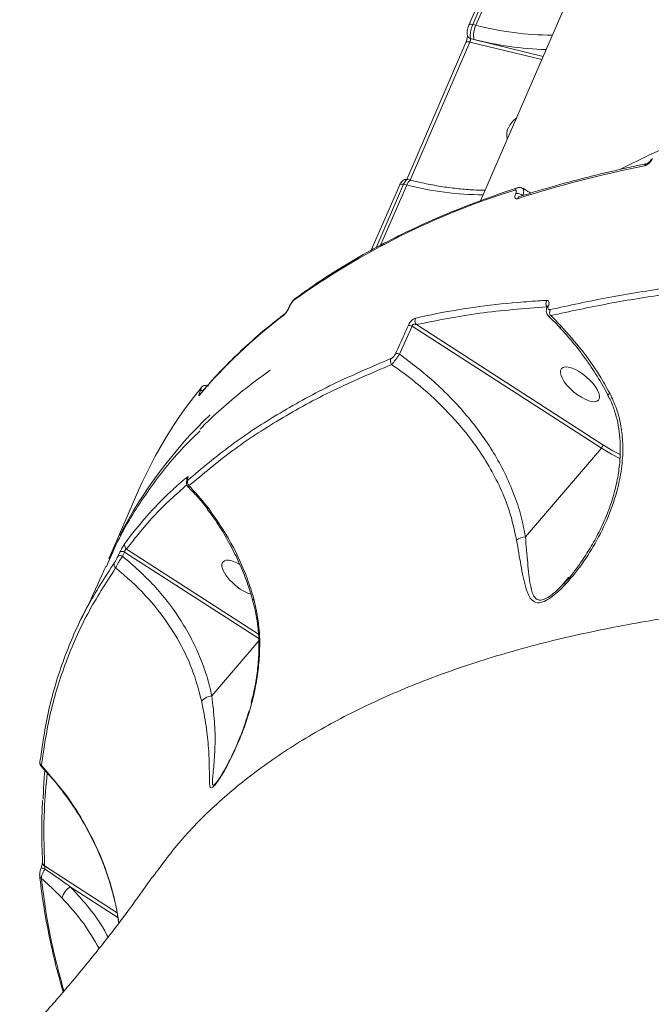
# Model space of a CAD drawing. Units: millimetres. Extents: x 2436 to 12954, y -1573 to 8610.
# Drawn here: x 9341 to 9462, y 4562 to 4751 of the extents above; entities that cross this region are included whole.
import ezdxf

# ---------------------------------------------------------------- set-up
doc = ezdxf.new("R2010")
doc.units = ezdxf.units.MM
doc.layers.add('DiKom', color=7, linetype='Continuous', lineweight=100)

msp = doc.modelspace()

# ---------------------------------------------------------------- linework, layer by layer
at = {"layer": 'DiKom', "color": 7, "linetype": 'Continuous', "lineweight": 15}
for p, q in [((9429.51, 4715.9), (9545.94, 4984.76)), ((9427.25, 4749.46), (9456.92, 4817.96)), ((9428, 4749.58), (9457.66, 4818.08)), ((9458.27, 4817.93), (9428.6, 4749.43)), ((9427.25, 4749.46), (9427.25, 4749.45)), ((9428.6, 4749.43), (9428, 4749.58)), ((9415.37, 4719.98), (9426.7, 4746.12)), ((9416.01, 4719.85), (9427.44, 4746.24)), ((9427.44, 4746.24), (9441.19, 4742.87)), ((9428.23, 4746.74), (9427.59, 4746.9)), ((9441.46, 4743.5), (9428.23, 4746.74)), ((9415.57, 4719.95), (9416.2, 4719.8)), ((9408.61, 4706.41), (9414.03, 4718.92)), ((9409.52, 4706.9), (9414.77, 4719.04)), ((9415.38, 4718.89), (9410.39, 4707.38)), ((9414.77, 4719.04), (9415.38, 4718.89)), ((9436.24, 4717.28), (9436.22, 4717.23)), ((9392.9, 4695.56), (9392.94, 4695.65)), ((9392.97, 4695.65), (9393, 4695.73)), ((9442.24, 4695.6), (9442.24, 4695.62)), ((9444.95, 4691.87), (9442.91, 4693.93)), ((9414, 4686.57), (9416.42, 4691.94)), ((9416.42, 4691.94), (9452.6, 4668.61)), ((9452.9, 4669.21), (9417.23, 4692.2)), ((9375.89, 4679.49), (9375.87, 4679.47)), ((9452.6, 4668.61), (9438.07, 4651.61)), ((9358.44, 4647.41), (9364.18, 4660.67)), ((9377.36, 4656.86), (9377.36, 4656.86)), ((9360.54, 4648.7), (9360.14, 4647.89)), ((9361.05, 4647.92), (9361.44, 4648.73)), ((9361.44, 4648.73), (9387.07, 4632.2)), ((9387.01, 4633.04), (9361.8, 4649.29)), ((9446.41, 4643.93), (9445.31, 4642.65)), ((9387.1, 4631.72), (9378.12, 4621.2)), ((9345.47, 4588.32), (9345.47, 4588.32)), ((9360.01, 4579.75), (9346.14, 4588.7)), ((9351.05, 4584.73), (9360.14, 4578.87)), ((9360.29, 4577.83), (9360.17, 4578.65))]:
    msp.add_line(p, q, dxfattribs=at)
at = {"layer": 'DiKom', "color": 7, "linetype": 'Continuous', "lineweight": 15, "flags": 128}
for points in [[(9428, 4749.58), (9427.83, 4749.61), (9427.67, 4749.63), (9427.53, 4749.62), (9427.41, 4749.59), (9427.32, 4749.54), (9427.26, 4749.48), (9427.25, 4749.46)], [(9427.44, 4746.24), (9427.27, 4746.28), (9427.11, 4746.29), (9426.97, 4746.28), (9426.85, 4746.25), (9426.76, 4746.21), (9426.71, 4746.14), (9426.7, 4746.12)], [(9614.69, 4740.42), (9604.88, 4741.38), (9595.21, 4742.13), (9585.71, 4742.69), (9576.37, 4743.05), (9567.21, 4743.21), (9558.23, 4743.16), (9549.44, 4742.92), (9540.85, 4742.47), (9532.47, 4741.83), (9524.31, 4740.98), (9516.36, 4739.94), (9508.65, 4738.7), (9501.18, 4737.26), (9493.95, 4735.63), (9486.97, 4733.81), (9480.25, 4731.79), (9473.8, 4729.58), (9467.61, 4727.19), (9461.7, 4724.61), (9456.25, 4721.93)], [(9415.38, 4718.89), (9415.52, 4719.2), (9415.68, 4719.45), (9415.83, 4719.64), (9415.98, 4719.76), (9416.12, 4719.81), (9416.2, 4719.8)], [(9414.77, 4719.04), (9414.6, 4719.08), (9414.44, 4719.09), (9414.3, 4719.08), (9414.18, 4719.05), (9414.09, 4719.01), (9414.04, 4718.94), (9414.03, 4718.92)], [(9376.05, 4680.14), (9376.02, 4680.1), (9375.94, 4679.95)], [(9375.92, 4678.98), (9375.89, 4678.94), (9375.8, 4678.79)], [(9453.88, 4678.68), (9453.88, 4678.68), (9453.9, 4678.77), (9454.01, 4678.9), (9454.21, 4679.08)], [(9456.21, 4667.35), (9454.81, 4668.07), (9452.9, 4669.21)], [(9452.6, 4668.61), (9454.56, 4667.44), (9456.15, 4666.63)], [(9373.39, 4662.56), (9373.41, 4662.59), (9373.48, 4662.71)], [(9359.55, 4649.88), (9359.12, 4648.96), (9358.44, 4647.41)], [(9386, 4639.55), (9385.99, 4639.57), (9386.02, 4639.67), (9386.13, 4639.8)]]:
    msp.add_lwpolyline(points, dxfattribs=at)
at = {"layer": 'DiKom', "color": 7, "linetype": 'Continuous', "lineweight": 15}
for centre, radius, start, end in [((9432.73, 4747.49), 4.56, 154.7637, 189.3757), ((9443.34, 4806.57), 59.01, 255.5341, 269.8767), ((9427.77, 4747.7), 0.823, 196.5149, 257.3723), ((9444, 4808.31), 63.55, 255.6323, 268.2124), ((9438.99, 4727.93), 4.59, 125.2536, 155.5728), ((9437.82, 4728.44), 3.32, 155.2176, 193.6093), ((9506.01, 4497.56), 229.48, 101.3493, 107.6225), ((9461.5, 4722.31), 0.692, 102.7025, 159.4407), ((9480.34, 4576.21), 148.48, 107.3593, 125.6439), ((9430.12, 4776.03), 59, 255.5336, 269.8771), ((9436.71, 4717.65), 0.728, 108.9531, 158.1788), ((9436.46, 4715.51), 1.74, 51.2036, 97.9342), ((9436.48, 4715.56), 1.74, 51.1975, 97.9354), ((9437.21, 4716), 0.725, 108.9347, 158.2807), ((9394.53, 4696.56), 0.782, 126.7241, 156.8898), ((9393.09, 4695.48), 0.207, 125.5027, 157.5141), ((9393.13, 4695.56), 0.219, 126.2803, 154.838), ((9443.14, 4696.28), 1.15, 151.4055, 217.9473), ((9442.55, 4695.46), 0.339, 102.6371, 153.3152), ((9443.92, 4694.6), 1.22, 156.8478, 213.7161), ((9450.93, 4615.46), 98.26, 127.0667, 139.8723), ((9392.42, 4693.56), 0.779, 126.8238, 156.9319), ((9418.06, 4692.95), 1.11, 153.9535, 221.9767), ((9415.97, 4690.86), 1.17, 67.353, 106.7117), ((9445.75, 4690.93), 1.23, 130.2652, 148.1218), ((9413.39, 4685.26), 1.13, 156.7468, 217.8284), ((9413.53, 4685.51), 1.16, 66.3542, 105.8754), ((9439.89, 4627.72), 82.57, 140.7594, 156.4832), ((9376.26, 4678.96), 0.637, 75.4471, 126.955), ((9376.27, 4678.98), 0.643, 74.8786, 126.8421), ((9437.2, 4612.51), 86.19, 133.543, 152.8245), ((9451.66, 4669.47), 1.27, 317.4645, 348.1437), ((9374.25, 4662.65), 0.944, 154.1176, 194.6234), ((9374.47, 4662.07), 1, 156.2511, 223.6398), ((9377.66, 4656.8), 0.303, 120.3683, 168.6077), ((9362.4, 4650.06), 0.969, 156.3065, 232.1427), ((9438.32, 4648.42), 3.2, 94.3493, 126.8768), ((9360.62, 4647.21), 0.83, 59.1361, 125.146), ((9361.02, 4648.02), 0.832, 59.3183, 125.2376), ((9360.37, 4646.36), 0.943, 155.8194, 226.3057), ((9146.77, 4880.41), 459.99, 311.0652, 328.1916), ((9378.27, 4618.58), 2.63, 93.3654, 143.2271), ((9346.07, 4608.59), 0.863, 174.6804, 230.3384), ((9346.02, 4608.58), 0.812, 153.7068, 173.5017), ((9345.29, 4586.3), 2.03, 64.2569, 84.9603), ((9346.53, 4589.4), 0.808, 185.0203, 240.5728), ((9346, 4586.95), 0.813, 187.2083, 232.5088), ((9352.86, 4581.78), 3.46, 121.4665, 166.9862)]:
    msp.add_arc(centre, radius, start, end, dxfattribs=at)
at = {"layer": 'DiKom', "color": 7, "linetype": 'Continuous', "lineweight": 15, "extrusion": (0, 0, -1)}
msp.add_ellipse((9448.51, 4680.8), major_axis=(-3.56, 3.01), ratio=0.401619, dxfattribs=at)
for start_param, end_param in [(3.87824, 6.1412), (6.1412, 7.447569)]:
    msp.add_ellipse((9383.78, 4643.83), major_axis=(-3.56, 3.01), ratio=0.401619, start_param=start_param, end_param=end_param, dxfattribs=at)
at = {"layer": 'DiKom', "color": 7, "linetype": 'Continuous', "lineweight": 15}
for points, knots in [([(9426.98, 4747.47), (9426.96, 4747.6), (9426.9, 4747.92), (9426.93, 4748.38), (9427.02, 4748.72), (9427.05, 4748.84)], [0, 0, 0, 0, 0.297081, 0.761812, 1, 1, 1, 1]), ([(9427.05, 4748.84), (9427.07, 4748.92), (9427.11, 4749.13), (9427.2, 4749.32), (9427.26, 4749.44)], [0, 0, 0, 0, 0.362729, 1, 1, 1, 1]), ([(9427.59, 4746.9), (9427.57, 4746.99), (9427.52, 4747.2), (9427.52, 4747.68), (9427.6, 4748.32), (9427.77, 4748.99), (9427.92, 4749.38), (9428, 4749.58)], [0, 0, 0, 0, 0.141716, 0.356409, 0.570948, 0.78546, 1, 1, 1, 1]), ([(9426.7, 4746.13), (9426.7, 4746.14), (9426.74, 4746.22), (9426.82, 4746.45), (9426.91, 4746.78), (9426.97, 4747.1), (9426.98, 4747.33), (9426.98, 4747.46), (9426.98, 4747.47), (9426.98, 4747.48)], [0, 0, 0, 0, 0.030128, 0.206685, 0.405269, 0.611224, 0.772817, 0.898132, 1, 1, 1, 1]), ([(9427.44, 4746.24), (9427.46, 4746.29), (9427.5, 4746.39), (9427.55, 4746.56), (9427.58, 4746.71), (9427.59, 4746.83), (9427.59, 4746.88), (9427.59, 4746.9)], [0, 0, 0, 0, 0.214014, 0.428173, 0.642815, 0.857916, 1, 1, 1, 1]), ([(9460.85, 4722.55), (9460.94, 4722.58), (9461.15, 4722.64), (9461.51, 4722.86), (9461.87, 4723.19), (9462.18, 4723.58), (9462.32, 4723.86), (9462.39, 4723.99)], [0, 0, 0, 0, 0.174172, 0.389562, 0.595813, 0.79787, 1, 1, 1, 1]), ([(9461.34, 4722.98), (9461.34, 4722.98), (9461.32, 4722.98), (9461.38, 4723), (9461.49, 4723.06), (9461.65, 4723.18), (9461.84, 4723.35), (9462, 4723.56), (9462.11, 4723.74), (9462.14, 4723.81), (9462.15, 4723.84)], [0, 0, 0, 0, 0.01953, 0.158637, 0.297557, 0.445854, 0.614976, 0.789236, 0.932646, 1, 1, 1, 1]), ([(9436.97, 4716.69), (9438.13, 4717.05), (9441.47, 4718.1), (9447.19, 4719.71), (9454.14, 4721.46), (9458.95, 4722.48), (9461.34, 4722.98)], [0, 0, 0, 0, 0.149905, 0.434779, 0.719671, 1, 1, 1, 1]), ([(9414.03, 4718.92), (9414.11, 4719.08), (9414.25, 4719.39), (9414.56, 4719.73), (9414.93, 4719.94), (9415.29, 4720.01), (9415.49, 4719.96), (9415.57, 4719.94)], [0, 0, 0, 0, 0.274338, 0.502601, 0.706293, 0.896826, 1, 1, 1, 1]), ([(9414.77, 4719.04), (9414.83, 4719.16), (9414.96, 4719.45), (9415.2, 4719.79), (9415.42, 4719.98), (9415.53, 4719.94), (9415.56, 4719.93)], [0, 0, 0, 0, 0.202713, 0.512053, 0.821534, 1, 1, 1, 1]), ([(9416.2, 4719.8), (9416.77, 4719.66), (9418.42, 4719.27), (9421.1, 4718.74), (9424.2, 4718.28), (9427.15, 4717.99), (9429.2, 4717.89), (9430.23, 4717.9), (9430.37, 4717.9)], [0, 0, 0, 0, 0.112532, 0.326456, 0.540076, 0.75323, 0.965815, 1, 1, 1, 1]), ([(9394.06, 4697.19), (9394.87, 4697.78), (9397.21, 4699.49), (9401.29, 4702.19), (9406.37, 4705.25), (9411.72, 4708.15), (9417.33, 4710.89), (9423.18, 4713.46), (9429.18, 4715.82), (9433.66, 4717.41), (9436.09, 4718.21), (9436.47, 4718.34)], [0, 0, 0, 0, 0.068858, 0.19942, 0.330022, 0.460676, 0.591372, 0.722102, 0.85286, 0.976779, 1, 1, 1, 1]), ([(9436.04, 4717.92), (9436.1, 4717.94), (9436.21, 4717.96), (9436.32, 4717.87), (9436.36, 4717.7), (9436.33, 4717.49), (9436.27, 4717.34), (9436.24, 4717.28)], [0, 0, 0, 0, 0.214294, 0.428437, 0.642905, 0.857749, 1, 1, 1, 1]), ([(9436.48, 4718.32), (9436.54, 4718.35), (9436.74, 4718.43), (9437.1, 4718.41), (9437.42, 4718.33), (9437.54, 4718.23), (9437.54, 4718.22)], [0, 0, 0, 0, 0.187481, 0.587462, 0.982304, 1, 1, 1, 1]), ([(9437.57, 4716.91), (9437.62, 4717.04), (9437.73, 4717.35), (9437.77, 4717.78), (9437.7, 4718.11), (9437.56, 4718.19), (9437.5, 4718.22)], [0, 0, 0, 0, 0.199415, 0.500353, 0.800644, 1, 1, 1, 1]), ([(9437.56, 4718.31), (9437.98, 4718.02), (9438.49, 4717.67), (9439.02, 4717.4), (9439.12, 4717.35)], [0, 0, 0, 0, 0.819903, 1, 1, 1, 1]), ([(9436.22, 4717.23), (9436.19, 4717.15), (9436.1, 4716.92), (9436.05, 4716.6), (9436.1, 4716.35), (9436.27, 4716.22), (9436.45, 4716.25), (9436.54, 4716.27)], [0, 0, 0, 0, 0.140779, 0.35526, 0.570015, 0.784961, 1, 1, 1, 1]), ([(9490.22, 4701.82), (9486.02, 4701.49), (9477.61, 4700.84), (9465.55, 4699.34), (9453.86, 4697.47), (9446.49, 4695.88), (9442.8, 4695.08)], [0, 0, 0, 0, 0.249121, 0.498243, 0.749123, 1, 1, 1, 1]), ([(9442.91, 4693.93), (9446.56, 4694.72), (9453.88, 4696.3), (9465.51, 4698.16), (9477.59, 4699.67), (9486.04, 4700.32), (9490.27, 4700.65)], [0, 0, 0, 0, 0.249122, 0.498243, 0.749122, 1, 1, 1, 1]), ([(9393.27, 4696.26), (9393.33, 4696.36), (9393.48, 4696.6), (9393.74, 4696.93), (9393.97, 4697.09), (9394.08, 4697.17)], [0, 0, 0, 0, 0.234028, 0.627028, 1, 1, 1, 1]), ([(9391.71, 4693.86), (9391.72, 4693.88), (9391.82, 4693.95), (9392.02, 4694.15), (9392.31, 4694.51), (9392.56, 4694.88), (9392.79, 4695.28), (9392.91, 4695.53), (9392.97, 4695.65)], [0, 0, 0, 0, 0.039255, 0.287226, 0.4952, 0.670994, 0.835308, 1, 1, 1, 1]), ([(9391.96, 4694.18), (9391.96, 4694.19), (9391.97, 4694.19), (9392.06, 4694.28), (9392.24, 4694.47), (9392.47, 4694.78), (9392.67, 4695.12), (9392.82, 4695.38), (9392.87, 4695.51), (9392.89, 4695.56)], [0, 0, 0, 0, 0.056095, 0.196763, 0.385279, 0.612422, 0.780856, 0.918877, 1, 1, 1, 1]), ([(9392.94, 4695.65), (9392.94, 4695.67), (9393, 4695.82), (9393.12, 4696.04), (9393.24, 4696.22), (9393.27, 4696.26)], [0, 0, 0, 0, 0.078461, 0.767747, 1, 1, 1, 1]), ([(9393, 4695.73), (9393.04, 4695.82), (9393.12, 4695.98), (9393.27, 4696.23), (9393.43, 4696.47), (9393.61, 4696.69), (9393.74, 4696.81), (9393.8, 4696.86), (9393.81, 4696.87)], [0, 0, 0, 0, 0.167342, 0.334482, 0.509152, 0.713106, 0.957769, 1, 1, 1, 1]), ([(9442.13, 4696.84), (9441.76, 4696.82), (9439.92, 4696.72), (9435.19, 4696.37), (9428.15, 4695.57), (9421.69, 4694.47), (9418.08, 4693.66), (9417.06, 4693.44)], [0, 0, 0, 0, 0.041374, 0.206872, 0.53815, 0.869428, 1, 1, 1, 1]), ([(9417.23, 4692.2), (9421.18, 4693.01), (9429.08, 4694.63), (9437.84, 4695.26), (9442.23, 4695.58)], [0, 0, 0, 0, 0.499175, 1, 1, 1, 1]), ([(9442.48, 4693.86), (9442.45, 4693.88), (9442.3, 4694), (9442.14, 4694.33), (9442.05, 4694.8), (9442.09, 4695.23), (9442.21, 4695.5), (9442.26, 4695.61)], [0, 0, 0, 0, 0.057051, 0.304438, 0.546744, 0.822442, 1, 1, 1, 1]), ([(9442.47, 4695.79), (9442.52, 4695.93), (9442.61, 4696.22), (9442.59, 4696.55), (9442.45, 4696.8), (9442.24, 4696.82), (9442.13, 4696.84)], [0, 0, 0, 0, 0.232227, 0.464044, 0.714045, 1, 1, 1, 1]), ([(9442.24, 4695.61), (9442.24, 4695.61), (9442.27, 4695.68), (9442.29, 4695.76), (9442.29, 4695.77), (9442.29, 4695.77)], [0, 0, 0, 0, 0.069984, 0.577318, 1, 1, 1, 1]), ([(9442.8, 4695.08), (9442.76, 4695.07), (9442.64, 4695.05), (9442.48, 4695.11), (9442.39, 4695.27), (9442.37, 4695.5), (9442.44, 4695.7), (9442.47, 4695.79)], [0, 0, 0, 0, 0.104394, 0.345365, 0.575932, 0.787759, 1, 1, 1, 1]), ([(9375.92, 4678.98), (9376.52, 4679.69), (9378.26, 4681.72), (9381.34, 4684.98), (9385.26, 4688.7), (9388.83, 4691.75), (9391.13, 4693.54), (9391.95, 4694.18)], [0, 0, 0, 0, 0.129336, 0.373967, 0.61869, 0.863549, 1, 1, 1, 1]), ([(9417.06, 4693.44), (9416.93, 4693.39), (9416.7, 4693.3), (9416.32, 4692.98), (9416.01, 4692.63), (9415.77, 4692.27), (9415.67, 4692.06), (9415.63, 4691.98)], [0, 0, 0, 0, 0.303878, 0.502304, 0.701699, 0.873262, 1, 1, 1, 1]), ([(9444.72, 4691.59), (9444.5, 4691.82), (9443.78, 4692.6), (9443, 4693.32), (9442.46, 4693.82)], [0, 0, 0, 0, 0.298726, 1, 1, 1, 1]), ([(9442.48, 4693.84), (9442.48, 4693.84), (9442.49, 4693.78), (9442.64, 4693.8), (9442.83, 4693.89), (9442.91, 4693.93)], [0, 0, 0, 0, 0.003262, 0.59261, 1, 1, 1, 1]), ([(9415.63, 4691.98), (9415.4, 4691.44), (9414.61, 4689.65), (9413.79, 4687.87), (9413.22, 4686.62)], [0, 0, 0, 0, 0.299642, 1, 1, 1, 1]), ([(9416.42, 4691.94), (9416.42, 4691.97), (9416.42, 4692.03), (9416.46, 4692.12), (9416.51, 4692.18), (9416.58, 4692.23), (9416.7, 4692.27), (9416.94, 4692.29), (9417.12, 4692.24), (9417.23, 4692.2)], [0, 0, 0, 0, 0.104525, 0.174098, 0.229793, 0.304797, 0.396665, 0.608617, 1, 1, 1, 1]), ([(9453.89, 4678.68), (9453.85, 4678.74), (9453.22, 4680), (9451.81, 4682.39), (9449.53, 4685.78), (9447.16, 4688.86), (9445.46, 4690.73), (9444.69, 4691.57)], [0, 0, 0, 0, 0.013718, 0.268254, 0.525204, 0.785365, 1, 1, 1, 1]), ([(9454.21, 4679.08), (9453.57, 4680.23), (9451.96, 4683.08), (9448.93, 4687.42), (9446.28, 4690.38), (9444.95, 4691.87)], [0, 0, 0, 0, 0.251272, 0.623475, 1, 1, 1, 1]), ([(9412.36, 4685.7), (9408.6, 4684.11), (9401.1, 4680.92), (9390.98, 4675.37), (9381.64, 4669.29), (9376.25, 4664.75), (9373.55, 4662.47)], [0, 0, 0, 0, 0.248617, 0.497233, 0.748617, 1, 1, 1, 1]), ([(9413.22, 4686.62), (9413.19, 4686.57), (9413.13, 4686.45), (9412.99, 4686.23), (9412.79, 4686), (9412.56, 4685.8), (9412.43, 4685.74), (9412.36, 4685.7)], [0, 0, 0, 0, 0.120804, 0.307576, 0.522984, 0.737472, 1, 1, 1, 1]), ([(9412.5, 4684.57), (9412.59, 4684.68), (9412.78, 4684.9), (9413.16, 4685.39), (9413.55, 4685.93), (9413.83, 4686.33), (9413.97, 4686.53), (9414, 4686.57)], [0, 0, 0, 0, 0.243552, 0.487554, 0.719783, 0.941846, 1, 1, 1, 1]), ([(9438.07, 4651.61), (9437.81, 4652.99), (9437.29, 4655.74), (9435.94, 4659.81), (9434.19, 4663.81), (9432.07, 4667.68), (9429.63, 4671.35), (9426.9, 4674.85), (9423.87, 4678.19), (9419.71, 4682.24), (9416.23, 4684.87), (9414, 4686.57)], [0, 0, 0, 0, 0.10065, 0.201316, 0.305243, 0.409184, 0.509637, 0.610098, 0.712666, 0.815238, 1, 1, 1, 1]), ([(9373.74, 4661.38), (9376.41, 4663.63), (9381.73, 4668.12), (9391.01, 4674.17), (9401.14, 4679.74), (9408.71, 4682.96), (9412.5, 4684.57)], [0, 0, 0, 0, 0.248615, 0.49723, 0.748616, 1, 1, 1, 1]), ([(9412.5, 4684.57), (9413.31, 4683.99), (9416.19, 4681.96), (9420.8, 4678.08), (9425.31, 4673.35), (9428.7, 4668.97), (9431.21, 4665.09), (9433.34, 4661), (9435.25, 4656.3), (9435.98, 4652.9), (9436.4, 4650.98)], [0, 0, 0, 0, 0.067271, 0.23861, 0.412174, 0.521215, 0.630243, 0.742523, 0.854782, 1, 1, 1, 1]), ([(9375.87, 4672.21), (9376.22, 4672.57), (9377.79, 4674.2), (9380.87, 4676.95), (9384.96, 4680.37), (9387.88, 4682.48), (9389.26, 4683.49)], [0, 0, 0, 0, 0.087951, 0.401247, 0.715326, 1, 1, 1, 1]), ([(9375.94, 4679.95), (9375.97, 4679.99), (9376.04, 4680.06), (9376.06, 4680.02), (9376.03, 4679.87), (9375.96, 4679.67), (9375.9, 4679.53), (9375.89, 4679.49)], [0, 0, 0, 0, 0.233666, 0.467292, 0.695546, 0.908693, 1, 1, 1, 1]), ([(9376.06, 4680.14), (9376.08, 4680.17), (9376.14, 4680.25), (9376.31, 4680.4), (9376.59, 4680.56), (9376.93, 4680.61), (9377.25, 4680.57), (9377.41, 4680.46), (9377.47, 4680.41)], [0, 0, 0, 0, 0.081155, 0.266221, 0.463021, 0.658954, 0.872993, 1, 1, 1, 1]), ([(9375.87, 4679.47), (9375.85, 4679.4), (9375.76, 4679.2), (9375.66, 4678.92), (9375.61, 4678.7), (9375.66, 4678.63), (9375.75, 4678.74), (9375.8, 4678.79)], [0, 0, 0, 0, 0.093129, 0.303887, 0.530236, 0.76518, 1, 1, 1, 1]), ([(9375.92, 4678.98), (9375.92, 4678.98), (9375.92, 4678.98), (9375.92, 4678.98), (9375.93, 4678.99)], [0, 0, 0, 0, 0.349001, 1, 1, 1, 1]), ([(9436.4, 4650.98), (9436.67, 4649.34), (9437.08, 4646.87), (9437.63, 4643.95), (9438.07, 4642.11), (9438.56, 4640.67), (9439.15, 4639.62), (9440.02, 4638.96), (9441.26, 4639.04), (9442.62, 4639.77), (9443.91, 4640.77), (9445.33, 4642.1), (9446.87, 4643.8), (9449.03, 4646.56), (9451.52, 4650.39), (9454.03, 4655.45), (9455.71, 4660.43), (9456.6, 4665.15), (9456.79, 4669.14), (9456.41, 4672.84), (9455.62, 4676.11), (9454.67, 4678.11), (9454.21, 4679.08)], [0, 0, 0, 0, 0.086694, 0.131401, 0.176074, 0.208199, 0.240901, 0.27442, 0.308252, 0.337743, 0.365053, 0.393035, 0.432877, 0.472762, 0.554545, 0.639695, 0.726413, 0.788997, 0.852848, 0.902092, 0.952588, 1, 1, 1, 1]), ([(9445.37, 4642.61), (9445.59, 4642.85), (9446.26, 4643.54), (9447.4, 4644.96), (9448.89, 4647.02), (9450.54, 4649.57), (9452.22, 4652.6), (9453.71, 4655.88), (9454.88, 4659.24), (9455.69, 4662.54), (9456.14, 4665.63), (9456.27, 4668.48), (9456.14, 4671.06), (9455.77, 4673.45), (9455.15, 4675.73), (9454.52, 4677.48), (9453.99, 4678.41), (9453.85, 4678.66)], [0, 0, 0, 0, 0.026743, 0.079533, 0.143026, 0.224346, 0.314788, 0.410002, 0.500271, 0.58579, 0.66725, 0.736714, 0.800598, 0.861098, 0.91816, 0.978263, 1, 1, 1, 1]), ([(9357.96, 4645.92), (9358.74, 4647.77), (9360.86, 4652.73), (9365.66, 4660.2), (9370.82, 4667.04), (9374.65, 4670.71), (9375.86, 4671.88)], [0, 0, 0, 0, 0.193006, 0.520392, 0.847526, 1, 1, 1, 1]), ([(9373.4, 4663.06), (9373.18, 4662.88), (9372.11, 4661.98), (9369.42, 4659.57), (9365.55, 4655.65), (9362.86, 4652.18), (9361.51, 4650.45)], [0, 0, 0, 0, 0.048062, 0.240321, 0.619879, 1, 1, 1, 1]), ([(9373.48, 4662.71), (9373.51, 4662.81), (9373.58, 4663.01), (9373.56, 4663.14), (9373.48, 4663.13), (9373.41, 4663.08), (9373.4, 4663.06)], [0, 0, 0, 0, 0.305375, 0.611485, 0.912587, 1, 1, 1, 1]), ([(9361.8, 4649.29), (9363.58, 4651.56), (9367.04, 4655.99), (9371.28, 4659.74), (9373.34, 4661.58)], [0, 0, 0, 0, 0.5121, 1, 1, 1, 1]), ([(9373.57, 4661.23), (9373.56, 4661.24), (9373.45, 4661.32), (9373.35, 4661.52), (9373.27, 4661.79), (9373.26, 4662.04), (9373.3, 4662.29), (9373.35, 4662.45), (9373.39, 4662.55), (9373.39, 4662.56)], [0, 0, 0, 0, 0.044577, 0.242955, 0.41473, 0.576368, 0.746688, 0.990818, 1, 1, 1, 1]), ([(9373.39, 4662.55), (9373.4, 4662.57), (9373.42, 4662.62), (9373.43, 4662.66), (9373.42, 4662.65), (9373.42, 4662.65)], [0, 0, 0, 0, 0.338849, 0.891034, 1, 1, 1, 1]), ([(9373.55, 4662.47), (9373.54, 4662.46), (9373.48, 4662.41), (9373.42, 4662.41), (9373.41, 4662.5), (9373.46, 4662.64), (9373.48, 4662.71)], [0, 0, 0, 0, 0.108616, 0.398454, 0.699696, 1, 1, 1, 1]), ([(9377.36, 4656.85), (9377.33, 4656.9), (9376.69, 4657.77), (9375.45, 4659.25), (9374.15, 4660.59), (9373.55, 4661.2)], [0, 0, 0, 0, 0.030706, 0.557614, 1, 1, 1, 1]), ([(9373.57, 4661.22), (9373.59, 4661.23), (9373.61, 4661.24), (9373.71, 4661.34), (9373.74, 4661.38)], [0, 0, 0, 0, 0.648545, 1, 1, 1, 1]), ([(9377.51, 4657.06), (9376.46, 4658.35), (9375.26, 4659.83), (9373.92, 4661.2), (9373.74, 4661.38)], [0, 0, 0, 0, 0.866629, 1, 1, 1, 1]), ([(9385.91, 4639.53), (9385.67, 4640.36), (9385.08, 4642.43), (9383.8, 4645.68), (9382.13, 4649.25), (9380.16, 4652.71), (9378.54, 4655.23), (9377.51, 4656.55), (9377.3, 4656.81)], [0, 0, 0, 0, 0.135049, 0.337735, 0.54121, 0.745048, 0.948645, 1, 1, 1, 1]), ([(9386.13, 4639.8), (9385.74, 4641.04), (9384.61, 4644.68), (9381.95, 4650.61), (9379, 4654.89), (9377.51, 4657.06)], [0, 0, 0, 0, 0.203546, 0.596838, 1, 1, 1, 1]), ([(9361.51, 4650.45), (9361.46, 4650.38), (9361.37, 4650.24), (9361.15, 4649.88), (9360.93, 4649.46), (9360.71, 4649.05), (9360.59, 4648.81), (9360.54, 4648.7)], [0, 0, 0, 0, 0.213125, 0.426461, 0.630616, 0.828932, 1, 1, 1, 1]), ([(9445.31, 4642.65), (9445.15, 4642.45), (9444.65, 4641.86), (9443.74, 4641.06), (9442.63, 4640.16), (9441.48, 4639.55), (9440.77, 4639.51), (9440.16, 4639.71), (9439.68, 4640.2), (9439.28, 4641.22), (9438.97, 4642.6), (9438.73, 4644.4), (9438.44, 4647.38), (9438.22, 4649.91), (9438.07, 4651.61)], [0, 0, 0, 0, 0.031752, 0.093189, 0.155836, 0.22388, 0.290675, 0.303412, 0.383065, 0.457575, 0.533704, 0.64848, 0.763352, 1, 1, 1, 1]), ([(9361.44, 4648.73), (9361.44, 4648.78), (9361.45, 4648.86), (9361.48, 4648.97), (9361.51, 4649.06), (9361.54, 4649.12), (9361.6, 4649.19), (9361.64, 4649.23), (9361.72, 4649.28), (9361.76, 4649.29), (9361.8, 4649.29)], [0, 0, 0, 0, 0.179301, 0.319156, 0.369029, 0.516564, 0.556497, 0.716548, 0.765732, 1, 1, 1, 1]), ([(9359.51, 4646.74), (9357.67, 4643.9), (9353.98, 4638.21), (9349.91, 4628.98), (9346.84, 4619.28), (9345.8, 4612.38), (9345.29, 4608.94)], [0, 0, 0, 0, 0.248477, 0.496955, 0.748477, 1, 1, 1, 1]), ([(9360.14, 4647.89), (9360.11, 4647.81), (9360.03, 4647.65), (9359.89, 4647.38), (9359.74, 4647.12), (9359.6, 4646.88), (9359.54, 4646.79), (9359.51, 4646.74)], [0, 0, 0, 0, 0.179807, 0.380067, 0.581199, 0.790709, 1, 1, 1, 1]), ([(9359.72, 4645.68), (9359.76, 4645.79), (9359.86, 4646.02), (9360.13, 4646.53), (9360.47, 4647.09), (9360.79, 4647.57), (9360.98, 4647.83), (9361.05, 4647.92)], [0, 0, 0, 0, 0.219344, 0.438809, 0.656028, 0.873303, 1, 1, 1, 1]), ([(9378.12, 4621.2), (9377.81, 4622.48), (9377.21, 4625.04), (9375.81, 4628.82), (9374.07, 4632.53), (9371.33, 4637.14), (9367.23, 4642.51), (9363.13, 4646.1), (9361.05, 4647.92)], [0, 0, 0, 0, 0.126405, 0.252814, 0.382976, 0.513144, 0.753571, 1, 1, 1, 1]), ([(9345.52, 4607.92), (9346.02, 4611.32), (9347.04, 4618.13), (9350.08, 4627.78), (9354.13, 4637.05), (9357.86, 4642.8), (9359.72, 4645.68)], [0, 0, 0, 0, 0.248475, 0.496951, 0.748474, 1, 1, 1, 1]), ([(9353.27, 4636.26), (9353.39, 4636.5), (9354.78, 4639.2), (9356.27, 4642.45), (9357.59, 4645.47), (9357.81, 4645.99)], [0, 0, 0, 0, 0.076792, 0.842769, 1, 1, 1, 1]), ([(9359.72, 4645.68), (9360.51, 4645.02), (9363.24, 4642.77), (9367.41, 4638.41), (9371.48, 4632.57), (9374.52, 4626.43), (9375.62, 4622.26), (9376.17, 4620.15)], [0, 0, 0, 0, 0.095306, 0.328941, 0.568011, 0.781795, 1, 1, 1, 1]), ([(9366.77, 4586.55), (9368.63, 4589.06), (9372.5, 4594.29), (9379.73, 4601.39), (9387.99, 4608.01), (9397.1, 4613.93), (9407.27, 4619.34), (9418.52, 4624.2), (9430.82, 4628.47), (9443.82, 4632.04), (9457.43, 4634.93), (9471.57, 4637.16), (9486.54, 4638.79), (9502.32, 4639.77), (9518.84, 4640.15), (9530.35, 4639.85), (9536.1, 4639.7)], [0, 0, 0, 0, 0.069835, 0.145284, 0.216147, 0.287065, 0.357929, 0.430858, 0.503845, 0.576775, 0.646357, 0.715989, 0.785571, 0.857029, 0.928542, 1, 1, 1, 1]), ([(9376.17, 4620.15), (9376.47, 4618.57), (9377.09, 4615.35), (9377.52, 4611.14), (9377.64, 4608.04), (9377.63, 4605.92), (9377.64, 4604.55), (9377.74, 4603.68), (9378.1, 4603.57), (9378.7, 4604.13), (9379.43, 4605.15), (9380.2, 4606.38), (9381.42, 4608.54), (9383.04, 4611.9), (9385.02, 4617.04), (9386.35, 4622.02), (9387.06, 4626.64), (9387.33, 4630.61), (9387.2, 4635.08), (9386.49, 4638.21), (9386.13, 4639.8)], [0, 0, 0, 0, 0.082069, 0.166475, 0.250836, 0.294248, 0.337604, 0.383994, 0.415789, 0.442847, 0.469838, 0.493983, 0.518728, 0.588615, 0.660385, 0.758914, 0.809712, 0.860491, 0.929163, 1, 1, 1, 1]), ([(9385.61, 4619.83), (9385.82, 4620.66), (9386.31, 4622.54), (9386.81, 4625.62), (9387.11, 4628.8), (9387.15, 4631.9), (9386.91, 4634.78), (9386.48, 4637.36), (9386.04, 4638.89), (9385.86, 4639.51)], [0, 0, 0, 0, 0.1282, 0.29218, 0.46576, 0.605933, 0.755092, 0.900414, 1, 1, 1, 1]), ([(9378.95, 4604.62), (9378.79, 4604.46), (9378.43, 4604.07), (9378.2, 4604.26), (9378.2, 4605.07), (9378.34, 4606.4), (9378.58, 4608.65), (9378.77, 4611.88), (9378.7, 4616.26), (9378.31, 4619.54), (9378.12, 4621.2)], [0, 0, 0, 0, 0.048311, 0.113611, 0.201139, 0.300565, 0.400174, 0.606229, 0.800907, 1, 1, 1, 1]), ([(9381.85, 4609.61), (9381.97, 4609.84), (9382.48, 4610.86), (9383.33, 4612.86), (9384.37, 4615.54), (9384.94, 4617.44), (9385.22, 4618.37)], [0, 0, 0, 0, 0.087017, 0.37832, 0.695391, 1, 1, 1, 1]), ([(9345.49, 4607.77), (9345.47, 4607.79), (9345.38, 4607.87), (9345.28, 4608.06), (9345.21, 4608.3), (9345.19, 4608.51), (9345.21, 4608.62), (9345.21, 4608.67)], [0, 0, 0, 0, 0.074573, 0.349073, 0.59448, 0.822288, 1, 1, 1, 1]), ([(9379, 4604.69), (9379.04, 4604.73), (9379.16, 4604.87), (9379.5, 4605.36), (9379.99, 4606.12), (9380.62, 4607.21), (9381.26, 4608.39), (9381.68, 4609.24), (9381.85, 4609.61)], [0, 0, 0, 0, 0.070847, 0.201354, 0.374767, 0.576901, 0.818076, 1, 1, 1, 1]), ([(9345.5, 4607.79), (9345.49, 4607.79), (9345.47, 4607.8), (9345.5, 4607.88), (9345.52, 4607.92)], [0, 0, 0, 0, 0.510678, 1, 1, 1, 1]), ([(9360.17, 4578.65), (9360.12, 4579.04), (9359.89, 4580.69), (9359.18, 4583.6), (9358.05, 4587.36), (9356.6, 4591.06), (9354.88, 4594.68), (9352.9, 4598.19), (9350.65, 4601.57), (9348.19, 4604.79), (9346.38, 4606.78), (9345.48, 4607.77)], [0, 0, 0, 0, 0.036363, 0.155546, 0.275487, 0.396069, 0.517152, 0.637901, 0.759416, 0.881225, 1, 1, 1, 1]), ([(9360.34, 4577.88), (9360.12, 4579.15), (9359.48, 4582.97), (9357.52, 4589.3), (9354.24, 4596.25), (9350.22, 4602.56), (9347.09, 4606.12), (9345.52, 4607.92)], [0, 0, 0, 0, 0.116113, 0.34886, 0.587348, 0.791863, 1, 1, 1, 1]), ([(9346.17, 4606.99), (9346.14, 4606.61), (9345.95, 4604.82), (9345.9, 4602.96), (9345.86, 4601.49)], [0, 0, 0, 0, 0.212782, 1, 1, 1, 1]), ([(9346.14, 4588.7), (9346.03, 4592.32), (9345.86, 4598.46), (9346.41, 4604.14), (9346.64, 4606.46)], [0, 0, 0, 0, 0.5909, 1, 1, 1, 1]), ([(9379.01, 4604.68), (9379, 4604.68), (9378.98, 4604.64), (9378.96, 4604.63), (9378.95, 4604.62)], [0, 0, 0, 0, 0.10572, 1, 1, 1, 1]), ([(9345.75, 4589.33), (9345.71, 4590.34), (9345.56, 4593.38), (9345.56, 4597.34), (9345.7, 4600.23), (9345.75, 4601.2)], [0, 0, 0, 0, 0.246904, 0.747004, 1, 1, 1, 1]), ([(9345.21, 4586.85), (9345.2, 4586.91), (9345.17, 4587.09), (9345.22, 4587.44), (9345.31, 4587.89), (9345.44, 4588.21), (9345.48, 4588.32)], [0, 0, 0, 0, 0.117902, 0.381836, 0.778448, 1, 1, 1, 1]), ([(9345.47, 4588.33), (9345.5, 4588.41), (9345.58, 4588.62), (9345.67, 4588.94), (9345.71, 4589.19), (9345.73, 4589.32), (9345.73, 4589.34), (9345.73, 4589.35)], [0, 0, 0, 0, 0.187133, 0.488457, 0.711273, 0.878753, 1, 1, 1, 1]), ([(9345.51, 4586.31), (9345.52, 4586.43), (9345.53, 4586.67), (9345.71, 4587.2), (9345.94, 4587.71), (9346.11, 4588.02), (9346.18, 4588.13)], [0, 0, 0, 0, 0.278382, 0.556662, 0.837899, 1, 1, 1, 1]), ([(9346.18, 4588.13), (9346.18, 4588.16), (9346.17, 4588.25), (9346.17, 4588.4), (9346.15, 4588.58), (9346.14, 4588.66), (9346.14, 4588.7)], [0, 0, 0, 0, 0.126252, 0.436639, 0.726242, 1, 1, 1, 1]), ([(9351.05, 4584.73), (9349.77, 4585.64), (9348.15, 4586.78), (9346.51, 4587.9), (9346.18, 4588.13)], [0, 0, 0, 0, 0.793937, 1, 1, 1, 1]), ([(9341.37, 4555.38), (9343.04, 4557.18), (9346.75, 4561.16), (9352.18, 4567.48), (9357.74, 4574.33), (9362.6, 4580.71), (9365.49, 4584.84), (9366.71, 4586.59)], [0, 0, 0, 0, 0.178973, 0.396292, 0.615845, 0.837649, 1, 1, 1, 1]), ([(9349.68, 4564.65), (9349.25, 4566.14), (9348.26, 4569.61), (9347.03, 4574.96), (9345.99, 4580.71), (9345.39, 4584.67), (9345.22, 4586.69), (9345.21, 4586.85)], [0, 0, 0, 0, 0.197298, 0.456715, 0.716837, 0.977428, 1, 1, 1, 1]), ([(9345.51, 4586.31), (9346.54, 4585.39), (9347.91, 4584.17), (9349.17, 4582.88), (9349.48, 4582.56)], [0, 0, 0, 0, 0.74682, 1, 1, 1, 1]), ([(9349.81, 4564.8), (9348.85, 4568.36), (9346.89, 4575.68), (9345.98, 4582.7), (9345.51, 4586.31)], [0, 0, 0, 0, 0.486455, 1, 1, 1, 1]), ([(9358.23, 4575.06), (9358.17, 4575.2), (9357.11, 4577.5), (9354.66, 4580.77), (9352.02, 4583.67), (9351.05, 4584.73)], [0, 0, 0, 0, 0.039105, 0.645747, 1, 1, 1, 1]), ([(9349.48, 4582.56), (9350.91, 4580.99), (9353.64, 4577.99), (9355.61, 4574.57), (9356.55, 4572.94)], [0, 0, 0, 0, 0.521793, 1, 1, 1, 1])]:
    msp.add_open_spline(points, degree=3, knots=knots, dxfattribs=at)

doc.saveas('drawing.dxf')
